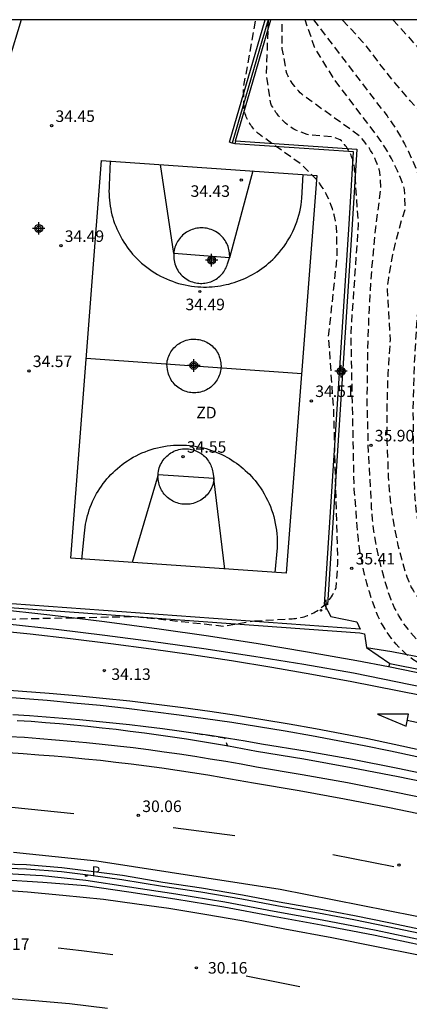
# Model space of a CAD drawing. Units: metres. Extents: x 584844 to 585195, y 4795039 to 4795291.
# Drawn here: x 584993 to 585018, y 4795226 to 4795290 of the extents above; entities that cross this region are included whole.
import ezdxf

# ---------------------------------------------------------------- set-up
doc = ezdxf.new("R2010")
doc.units = ezdxf.units.M
doc.header["$MEASUREMENT"] = 0
doc.linetypes.add('TRAZOS_NORMALES', pattern=[0.75, 0.5, -0.25])
for name, color, linetype in [('010106', 9, 'Continuous'), ('020107', 3, 'Continuous'), ('020194', 31, 'TRAZOS_NORMALES'), ('020195', 30, 'TRAZOS_NORMALES'), ('020204', 9, 'Continuous'), ('020308', 9, 'Continuous'), ('060102', 9, 'Continuous'), ('060108', 9, 'Continuous'), ('060113', 4, 'Continuous'), ('060124', 9, 'Continuous'), ('060130', 9, 'Continuous'), ('070105', 6, 'Continuous'), ('070108', 9, 'Continuous'), ('070111', 6, 'Continuous'), ('070112', 6, 'Continuous'), ('110102', 9, 'Continuous'), ('110103', 9, 'Continuous'), ('110301', 9, 'Continuous'), ('210205', 4, 'Continuous'), ('210305', 4, 'Continuous'), ('260101', 9, 'Continuous'), ('270204', 9, 'Continuous'), ('270304', 9, 'Continuous'), ('CD_11', 30, 'Continuous'), ('Centroides', 1, 'Continuous')]:
    doc.layers.add(name, color=color, linetype=linetype)
doc.styles.add('ARIAL', font='arial.ttf', dxfattribs={"height": 1})
doc.styles.add('ROMANS', font='romans__.ttf', dxfattribs={"height": 1})

# ---------------------------------------------------------------- blocks, each defined once
blk = doc.blocks.new('COTAPU')
blk.add_circle((0, 0), 0.075)
blk = doc.blocks.new('REIND')
blk.add_circle((0, 0), 0.055)
blk = doc.blocks.new('PLUVI3')
blk.add_circle((0, 0), 0.055)
blk = doc.blocks.new('Centroide')
for points in [[(0.402, 0), (-0.402, 0)], [(0, -0.402), (0, 0.402)]]:
    blk.add_lwpolyline(points)
for radius in [0.256, 0.159]:
    blk.add_circle((0, 0), radius)
blk = doc.blocks.new('CD_11')
for points in [[(0.402, 0), (-0.402, 0)], [(0, -0.402), (0, 0.402)]]:
    blk.add_lwpolyline(points)
for radius in [0.256, 0.159]:
    blk.add_circle((0, 0), radius)

msp = doc.modelspace()

# ---------------------------------------------------------------- linework, layer by layer
at = {"layer": '010106'}
msp.add_lwpolyline([(584844.102, 4795040.148), (585194.092, 4795040.14), (585194.097, 4795290.133), (584844.107, 4795290.141)], close=True, dxfattribs=at)
at = {"layer": '020107', "flags": 128}
msp.add_lwpolyline([(585012.921, 4795252.153), (585013.337, 4795251.391), (585015.019, 4795251.034), (585015.233, 4795250.565), (584989.048, 4795252.474)], dxfattribs=at)
at = {"layer": '020194', "flags": 128}
for points, elevation in [([(585019.577, 4795248.03), (585018.651, 4795248.588), (585018.461, 4795248.738), (585018.271, 4795248.898), (585018.091, 4795249.058), (585017.911, 4795249.228), (585017.741, 4795249.398), (585017.581, 4795249.578), (585017.421, 4795249.768), (585017.261, 4795249.958), (585017.121, 4795250.158), (585016.981, 4795250.358), (585016.851, 4795250.558), (585016.721, 4795250.768), (585016.601, 4795250.988), (585016.491, 4795251.198), (585016.391, 4795251.428), (585016.291, 4795251.648), (585016.211, 4795251.878), (585016.011, 4795252.428), (585015.831, 4795252.978), (585015.671, 4795253.538), (585015.521, 4795254.098), (585015.401, 4795254.668), (585015.291, 4795255.238), (585015.191, 4795255.818), (585015.121, 4795256.388), (585014.852, 4795259.628), (585014.642, 4795269.777), (585015.132, 4795276.857), (585014.872, 4795280.457), (585014.862, 4795280.557), (585014.852, 4795280.657), (585014.832, 4795280.757), (585014.802, 4795280.857), (585014.782, 4795280.957), (585014.752, 4795281.057), (585014.722, 4795281.157), (585014.682, 4795281.247), (585014.642, 4795281.347), (585014.602, 4795281.437), (585014.562, 4795281.527), (585014.512, 4795281.617), (585014.462, 4795281.707), (585014.402, 4795281.797), (585014.352, 4795281.877), (585014.292, 4795281.957), (585014.222, 4795282.037), (585014.162, 4795282.117), (585014.092, 4795282.197), (585014.022, 4795282.267), (585013.942, 4795282.337), (585013.412, 4795282.537), (585011.802, 4795282.677), (585011.062, 4795282.967), (585010.942, 4795283.027), (585010.832, 4795283.097), (585010.722, 4795283.177), (585010.612, 4795283.257), (585010.502, 4795283.337), (585010.402, 4795283.427), (585010.302, 4795283.517), (585010.202, 4795283.607), (585010.112, 4795283.707), (585010.022, 4795283.807), (585009.932, 4795283.907), (585009.852, 4795284.017), (585009.772, 4795284.117), (585009.702, 4795284.237), (585009.622, 4795284.347), (585009.562, 4795284.457), (585009.492, 4795284.577), (585009.432, 4795284.697), (585009.162, 4795286.577), (585009.287, 4795290.137)], 35.64), ([(585062.463, 4795238.232), (585059.87, 4795240.247), (585051.95, 4795246.947), (585051.53, 4795247.287), (585051.09, 4795247.607), (585050.65, 4795247.907), (585050.2, 4795248.207), (585049.73, 4795248.477), (585049.26, 4795248.747), (585048.78, 4795248.987), (585048.29, 4795249.217), (585047.8, 4795249.437), (585046.99, 4795249.337), (585044.89, 4795248.287), (585040.921, 4795245.658), (585037.531, 4795245.858), (585032.161, 4795245.208), (585029.981, 4795245.658), (585025.221, 4795247.928), (585020.481, 4795249.008), (585019.271, 4795249.538), (585019.071, 4795249.728), (585018.871, 4795249.928), (585018.691, 4795250.128), (585018.511, 4795250.338), (585018.341, 4795250.548), (585018.171, 4795250.768), (585018.011, 4795250.998), (585017.871, 4795251.228), (585017.721, 4795251.468), (585017.591, 4795251.708), (585017.471, 4795251.948), (585017.351, 4795252.198), (585017.251, 4795252.458), (585017.151, 4795252.708), (585017.061, 4795252.978), (585016.981, 4795253.238), (585016.761, 4795253.968), (585016.571, 4795254.698), (585016.401, 4795255.438), (585016.251, 4795256.178), (585016.131, 4795256.928), (585016.041, 4795257.688), (585015.981, 4795258.438), (585015.782, 4795261.888), (585015.692, 4795265.328), (585015.732, 4795268.777), (585015.832, 4795271.407), (585016.002, 4795274.027), (585016.252, 4795276.637), (585016.582, 4795279.237), (585016.522, 4795280.247), (585016.472, 4795280.427), (585016.402, 4795280.607), (585016.342, 4795280.787), (585016.262, 4795280.967), (585016.182, 4795281.147), (585016.102, 4795281.317), (585016.012, 4795281.487), (585015.912, 4795281.647), (585015.812, 4795281.817), (585015.702, 4795281.967), (585015.592, 4795282.127), (585015.472, 4795282.277), (585015.352, 4795282.427), (585015.232, 4795282.567), (585011.542, 4795285.217), (585011.442, 4795285.307), (585011.352, 4795285.397), (585011.252, 4795285.497), (585011.162, 4795285.597), (585011.072, 4795285.697), (585010.992, 4795285.797), (585010.912, 4795285.907), (585010.832, 4795286.017), (585010.762, 4795286.127), (585010.692, 4795286.237), (585010.622, 4795286.357), (585010.562, 4795286.477), (585010.502, 4795286.597), (585010.452, 4795286.717), (585010.182, 4795288.257), (585010.182, 4795290.137)], 36.64), ([(585070.704, 4795236.35), (585070.259, 4795236.607), (585069.4, 4795237.137), (585068.57, 4795237.697), (585067.75, 4795238.277), (585066.95, 4795238.897), (585063.8, 4795241.537), (585058.23, 4795246.637), (585054.84, 4795249.207), (585053.93, 4795249.837), (585053, 4795250.437), (585052.05, 4795251.007), (585051.08, 4795251.557), (585050.1, 4795252.067), (585049.1, 4795252.547), (585048.09, 4795252.997), (585047.061, 4795253.417), (585046.991, 4795253.457), (585046.911, 4795253.487), (585046.841, 4795253.527), (585046.761, 4795253.557), (585046.681, 4795253.587), (585046.601, 4795253.617), (585046.521, 4795253.637), (585046.441, 4795253.657), (585046.361, 4795253.677), (585046.271, 4795253.697), (585046.191, 4795253.707), (585046.111, 4795253.717), (585046.021, 4795253.727), (585045.941, 4795253.727), (585045.851, 4795253.727), (585045.771, 4795253.727), (585045.691, 4795253.727), (585045.601, 4795253.717), (585045.521, 4795253.707), (585045.441, 4795253.687), (585045.351, 4795253.677), (585045.271, 4795253.657), (585045.191, 4795253.637), (585045.111, 4795253.607), (585045.031, 4795253.587), (585044.951, 4795253.557), (585044.881, 4795253.517), (585044.801, 4795253.487), (585044.721, 4795253.447), (585044.651, 4795253.407), (585044.581, 4795253.367), (585044.511, 4795253.317), (585044.441, 4795253.267), (585044.231, 4795252.497), (585044.641, 4795250.397), (585044.291, 4795249.797), (585040.371, 4795249.278), (585035.261, 4795247.548), (585033.411, 4795247.188), (585031.331, 4795247.498), (585027.481, 4795249.298), (585021.771, 4795250.798), (585020.071, 4795251.578), (585019.941, 4795251.678), (585019.801, 4795251.778), (585019.681, 4795251.888), (585019.551, 4795251.998), (585019.431, 4795252.118), (585019.321, 4795252.238), (585019.211, 4795252.358), (585019.101, 4795252.488), (585018.991, 4795252.618), (585018.901, 4795252.758), (585018.801, 4795252.888), (585018.711, 4795253.028), (585018.631, 4795253.178), (585018.551, 4795253.318), (585018.481, 4795253.468), (585018.411, 4795253.628), (585018.341, 4795253.778), (585018.281, 4795253.938), (585018.231, 4795254.088), (585018.181, 4795254.248), (585017.931, 4795255.118), (585017.711, 4795255.998), (585017.521, 4795256.878), (585017.361, 4795257.768), (585017.241, 4795258.658), (585017.141, 4795259.558), (585017.082, 4795260.458), (585016.992, 4795262.688), (585016.982, 4795264.908), (585017.052, 4795267.138), (585017.202, 4795269.357), (585017.002, 4795272.617), (585017.092, 4795273.377), (585017.222, 4795274.127), (585017.362, 4795274.887), (585017.532, 4795275.627), (585017.722, 4795276.367), (585017.932, 4795277.107), (585018.172, 4795277.827), (585018.122, 4795279.107), (585017.982, 4795279.527), (585017.822, 4795279.927), (585017.652, 4795280.327), (585017.462, 4795280.727), (585017.272, 4795281.117), (585017.062, 4795281.497), (585016.832, 4795281.867), (585016.602, 4795282.237), (585013.552, 4795286.267), (585012.272, 4795288.367), (585011.669, 4795290.137)], 37.64), ([(585012.207, 4795290.137), (585016.982, 4795283.887), (585017.282, 4795283.447), (585017.572, 4795283.007), (585017.852, 4795282.547), (585018.102, 4795282.087), (585018.352, 4795281.617), (585018.572, 4795281.127), (585018.782, 4795280.647), (585018.972, 4795280.147), (585019.142, 4795279.647), (585019.232, 4795279.337), (585019.312, 4795279.037), (585019.372, 4795278.727), (585019.432, 4795278.417), (585019.472, 4795278.107), (585019.502, 4795277.787), (585019.532, 4795277.477), (585019.542, 4795277.167), (585019.542, 4795276.847), (585019.542, 4795276.537), (585019.172, 4795273.627), (585018.912, 4795270.717), (585018.742, 4795267.797), (585018.662, 4795264.868), (585018.671, 4795261.938), (585018.781, 4795259.018), (585018.821, 4795258.598), (585018.871, 4795258.178), (585018.931, 4795257.758), (585019.011, 4795257.348), (585019.111, 4795256.938), (585019.221, 4795256.528), (585019.341, 4795256.128), (585019.481, 4795255.728), (585019.631, 4795255.328), (585019.691, 4795255.198), (585019.761, 4795255.058), (585019.831, 4795254.928), (585019.901, 4795254.808), (585019.981, 4795254.678), (585020.061, 4795254.558), (585020.151, 4795254.438), (585020.241, 4795254.318), (585020.331, 4795254.208), (585020.431, 4795254.098), (585020.531, 4795253.988), (585020.641, 4795253.888), (585020.751, 4795253.788), (585020.861, 4795253.688), (585020.971, 4795253.598), (585021.091, 4795253.508), (585021.211, 4795253.428), (585021.341, 4795253.348), (585021.471, 4795253.268), (585021.601, 4795253.198), (585023.411, 4795252.428), (585028.221, 4795250.868), (585031.611, 4795249.148), (585031.741, 4795249.098), (585031.871, 4795249.058), (585032.001, 4795249.028), (585032.131, 4795248.988), (585032.261, 4795248.968), (585032.391, 4795248.948), (585032.531, 4795248.928), (585032.661, 4795248.908), (585032.791, 4795248.908), (585032.931, 4795248.898), (585033.061, 4795248.898), (585033.201, 4795248.908), (585033.331, 4795248.908), (585033.461, 4795248.928), (585033.601, 4795248.938), (585034.391, 4795249.108), (585035.181, 4795249.298), (585035.971, 4795249.518), (585036.741, 4795249.758), (585037.511, 4795250.038), (585038.271, 4795250.328), (585039.011, 4795250.648), (585039.751, 4795250.997), (585040.471, 4795251.367), (585041.141, 4795251.987), (585042.821, 4795254.407), (585042.961, 4795254.557), (585043.111, 4795254.697), (585043.261, 4795254.847), (585043.421, 4795254.977), (585043.571, 4795255.107), (585043.741, 4795255.237), (585043.911, 4795255.357), (585044.081, 4795255.477), (585044.251, 4795255.577), (585044.431, 4795255.687), (585044.621, 4795255.777), (585044.801, 4795255.877), (585045.081, 4795255.997), (585045.361, 4795256.117), (585045.651, 4795256.217), (585045.931, 4795256.317), (585046.231, 4795256.397), (585046.521, 4795256.467), (585046.821, 4795256.537), (585047.121, 4795256.587), (585047.421, 4795256.637), (585047.721, 4795256.667), (585048.021, 4795256.687), (585048.321, 4795256.697), (585048.631, 4795256.697), (585048.931, 4795256.687), (585049.231, 4795256.667), (585049.54, 4795256.637), (585049.84, 4795256.597), (585050.14, 4795256.547), (585050.43, 4795256.487), (585050.73, 4795256.407), (585051.02, 4795256.327), (585051.41, 4795256.187), (585051.79, 4795256.037), (585052.17, 4795255.877), (585052.54, 4795255.697), (585052.91, 4795255.517), (585053.27, 4795255.317), (585053.62, 4795255.097), (585053.97, 4795254.877), (585058.41, 4795251.437), (585063.34, 4795248.087), (585067.04, 4795244.847), (585074.149, 4795239.237), (585081.059, 4795234.737), (585083.286, 4795233.475)], 38.64), ([(585017.364, 4795290.137), (585019.612, 4795287.617), (585021.132, 4795286.167), (585021.632, 4795285.347), (585022.332, 4795282.277), (585022.932, 4795279.187), (585023.432, 4795276.087), (585023.842, 4795272.967), (585023.852, 4795270.787), (585023.131, 4795265.097), (585023.331, 4795261.338), (585023.401, 4795260.958), (585023.481, 4795260.588), (585023.571, 4795260.218), (585023.671, 4795259.848), (585023.781, 4795259.478), (585023.911, 4795259.118), (585024.041, 4795258.768), (585024.191, 4795258.408), (585024.351, 4795258.068), (585024.521, 4795257.718), (585024.711, 4795257.388), (585024.781, 4795257.268), (585024.851, 4795257.148), (585024.931, 4795257.038), (585025.011, 4795256.928), (585025.101, 4795256.818), (585025.191, 4795256.708), (585025.281, 4795256.608), (585025.371, 4795256.508), (585025.471, 4795256.408), (585025.581, 4795256.318), (585025.681, 4795256.228), (585025.791, 4795256.138), (585025.901, 4795256.058), (585026.021, 4795255.978), (585026.131, 4795255.908), (585026.251, 4795255.838), (585026.371, 4795255.768), (585026.501, 4795255.708), (585026.621, 4795255.648), (585026.751, 4795255.598), (585026.881, 4795255.548), (585033.291, 4795252.978), (585033.531, 4795252.948), (585033.781, 4795252.918), (585034.021, 4795252.908), (585034.261, 4795252.898), (585034.511, 4795252.908), (585034.751, 4795252.918), (585034.991, 4795252.938), (585035.231, 4795252.958), (585035.471, 4795252.998), (585035.711, 4795253.048), (585035.951, 4795253.097), (585036.191, 4795253.157), (585036.421, 4795253.227), (585036.651, 4795253.297), (585036.881, 4795253.387), (585038.291, 4795254.137), (585041.561, 4795257.147), (585048.701, 4795262.427), (585051.401, 4795264.937), (585051.431, 4795264.967), (585051.461, 4795264.987), (585051.491, 4795265.017), (585051.521, 4795265.037), (585051.551, 4795265.057), (585051.591, 4795265.077), (585051.621, 4795265.097), (585051.661, 4795265.117), (585051.691, 4795265.137), (585051.731, 4795265.147), (585051.761, 4795265.167), (585051.801, 4795265.177), (585051.841, 4795265.187), (585051.871, 4795265.197), (585051.911, 4795265.207), (585051.951, 4795265.217), (585051.991, 4795265.227), (585052.031, 4795265.227), (585052.071, 4795265.237), (585052.111, 4795265.237), (585052.141, 4795265.237), (585052.181, 4795265.237), (585052.221, 4795265.237), (585052.261, 4795265.237), (585052.301, 4795265.227), (585052.341, 4795265.227), (585052.381, 4795265.217), (585052.421, 4795265.207), (585052.451, 4795265.197), (585052.491, 4795265.187), (585053.331, 4795264.877), (585054.161, 4795264.537), (585054.981, 4795264.167), (585055.78, 4795263.767), (585056.57, 4795263.337), (585057.34, 4795262.887), (585058.1, 4795262.407), (585058.84, 4795261.907), (585059.56, 4795261.377), (585060.27, 4795260.827), (585063.17, 4795257.807), (585068.72, 4795251.037), (585071.33, 4795248.537), (585072.79, 4795247.567), (585080.999, 4795242.987), (585089.439, 4795236.977), (585091.779, 4795235.487), (585092.469, 4795235.107), (585093.179, 4795234.747), (585093.889, 4795234.417), (585094.619, 4795234.097), (585095.349, 4795233.807), (585096.099, 4795233.537), (585107.538, 4795229.757), (585111.908, 4795228.937), (585119.458, 4795227.206), (585120.908, 4795226.416), (585123.238, 4795224.347)], 40.64), ([(585004.536, 4795243.804), (585006.437, 4795243.499), (585006.628, 4795242.964)], 30.64)]:
    msp.add_lwpolyline(points, dxfattribs=dict(at, elevation=elevation))
at = {"layer": '020195', "flags": 128}
for points, elevation in [([(585008.373, 4795251.097), (585010.711, 4795251.238), (585010.831, 4795251.238), (585010.941, 4795251.248), (585011.051, 4795251.258), (585011.161, 4795251.268), (585011.271, 4795251.288), (585011.381, 4795251.308), (585011.491, 4795251.338), (585011.601, 4795251.368), (585011.711, 4795251.398), (585011.811, 4795251.438), (585011.921, 4795251.478), (585012.021, 4795251.518), (585012.121, 4795251.568), (585012.221, 4795251.618), (585012.321, 4795251.678), (585012.411, 4795251.728), (585012.511, 4795251.798), (585012.601, 4795251.858), (585012.691, 4795251.928), (585012.771, 4795251.998), (585012.861, 4795252.068), (585012.941, 4795252.148), (585013.021, 4795252.228), (585013.091, 4795252.308), (585013.171, 4795252.388), (585013.241, 4795252.478), (585013.311, 4795252.568), (585013.371, 4795252.658), (585013.431, 4795252.758), (585013.491, 4795252.848), (585013.541, 4795252.948), (585013.591, 4795253.048), (585013.641, 4795253.148), (585013.681, 4795253.258), (585013.791, 4795254.828), (585013.522, 4795264.828), (585013.192, 4795269.578), (585013.752, 4795274.797), (585013.702, 4795276.657), (585013.672, 4795276.857), (585013.642, 4795277.067), (585013.592, 4795277.267), (585013.552, 4795277.467), (585013.492, 4795277.667), (585013.432, 4795277.867), (585013.362, 4795278.067), (585013.292, 4795278.257), (585013.212, 4795278.447), (585013.122, 4795278.637), (585013.032, 4795278.827), (585012.932, 4795279.007), (585012.832, 4795279.187), (585012.712, 4795279.357), (585012.602, 4795279.527), (585012.472, 4795279.697), (585011.362, 4795280.787), (585008.682, 4795282.697), (585008.612, 4795282.757), (585008.542, 4795282.827), (585008.472, 4795282.887), (585008.402, 4795282.957), (585008.342, 4795283.027), (585008.282, 4795283.107), (585008.222, 4795283.177), (585008.162, 4795283.257), (585008.112, 4795283.337), (585008.052, 4795283.417), (585008.012, 4795283.497), (585007.962, 4795283.577), (585007.922, 4795283.667), (585007.882, 4795283.747), (585007.842, 4795283.837), (585007.812, 4795283.927), (585007.782, 4795284.017), (585007.752, 4795284.107), (585007.722, 4795284.197), (585007.702, 4795284.297), (585007.672, 4795285.717), (585008.471, 4795290.137)], 34.64), ([(585059.512, 4795255.911), (585057.68, 4795257.427), (585057.22, 4795257.797), (585056.75, 4795258.157), (585056.27, 4795258.507), (585055.78, 4795258.827), (585055.28, 4795259.137), (585054.76, 4795259.427), (585054.24, 4795259.707), (585053.71, 4795259.967), (585053.17, 4795260.207), (585052.62, 4795260.427), (585052.071, 4795260.627), (585051.931, 4795260.677), (585051.781, 4795260.707), (585051.641, 4795260.747), (585051.491, 4795260.767), (585051.351, 4795260.797), (585051.201, 4795260.807), (585051.051, 4795260.817), (585050.901, 4795260.827), (585050.761, 4795260.827), (585050.611, 4795260.827), (585050.461, 4795260.817), (585050.311, 4795260.807), (585050.171, 4795260.787), (585050.021, 4795260.767), (585049.871, 4795260.737), (585049.731, 4795260.697), (585049.591, 4795260.657), (585049.451, 4795260.617), (585049.311, 4795260.567), (585049.171, 4795260.517), (585045.521, 4795258.277), (585042.811, 4795256.847), (585041.641, 4795255.887), (585039.971, 4795253.297), (585039.011, 4795252.247), (585038.821, 4795252.097), (585038.621, 4795251.957), (585038.411, 4795251.827), (585038.201, 4795251.707), (585037.991, 4795251.587), (585037.771, 4795251.478), (585037.551, 4795251.378), (585037.331, 4795251.278), (585037.101, 4795251.188), (585036.871, 4795251.108), (585036.641, 4795251.038), (585036.401, 4795250.978), (585036.171, 4795250.928), (585035.931, 4795250.878), (585035.701, 4795250.828), (585035.481, 4795250.778), (585035.251, 4795250.738), (585035.021, 4795250.708), (585034.791, 4795250.688), (585034.561, 4795250.678), (585034.331, 4795250.668), (585034.101, 4795250.668), (585033.871, 4795250.678), (585033.641, 4795250.698), (585033.411, 4795250.728), (585033.181, 4795250.758), (585032.951, 4795250.798), (585032.731, 4795250.848), (585032.501, 4795250.908), (585032.281, 4795250.978), (585028.991, 4795252.528), (585024.381, 4795254.398), (585024.201, 4795254.518), (585024.021, 4795254.638), (585023.841, 4795254.768), (585023.681, 4795254.898), (585023.511, 4795255.038), (585023.351, 4795255.188), (585023.201, 4795255.338), (585023.051, 4795255.488), (585022.901, 4795255.648), (585022.771, 4795255.818), (585022.631, 4795255.988), (585022.511, 4795256.158), (585022.391, 4795256.338), (585022.271, 4795256.518), (585022.161, 4795256.708), (585022.061, 4795256.898), (585021.971, 4795257.088), (585021.881, 4795257.288), (585021.801, 4795257.488), (585021.721, 4795257.688), (585021.651, 4795257.898), (585021.591, 4795258.098), (585021.541, 4795258.308), (585021.491, 4795258.518), (585021.451, 4795258.728), (585021.421, 4795258.948), (585021.401, 4795259.158), (585021.381, 4795259.378), (585021.052, 4795266.867), (585021.532, 4795271.717), (585021.552, 4795273.837), (585020.212, 4795282.407), (585019.522, 4795283.747), (585018.482, 4795284.877), (585017.482, 4795286.047), (585016.522, 4795287.257), (585015.592, 4795288.487), (585014.078, 4795290.137)], 39.64), ([(584949.677, 4795267.231), (584950.104, 4795260.368), (584951.079, 4795256.618), (584961.738, 4795254.253), (584972.316, 4795253.475), (584981.939, 4795252.507), (584991.644, 4795251.2), (585000.599, 4795251.386), (585006.443, 4795250.755), (585008.373, 4795251.097)], 34.64)]:
    msp.add_lwpolyline(points, dxfattribs=dict(at, elevation=elevation))
at = {"layer": '060102', "flags": 128}
msp.add_lwpolyline([(585047.767, 4795233.808), (585017.353, 4795239.986), (585014.412, 4795240.569), (585011.463, 4795241.106), (585008.506, 4795241.599), (585007.511, 4795241.782), (585006.514, 4795241.957), (585005.515, 4795242.124), (585004.516, 4795242.283), (585003.515, 4795242.434), (585002.513, 4795242.577), (585001.509, 4795242.713), (585000.505, 4795242.841), (584999.5, 4795242.96), (584998.494, 4795243.072), (584997.487, 4795243.176), (584996.479, 4795243.272), (584995.471, 4795243.36), (584994.462, 4795243.44), (584993.452, 4795243.512), (584992.442, 4795243.576)], dxfattribs=at)
at = {"layer": '060108', "flags": 128}
msp.add_lwpolyline([(585017.076, 4795248.102), (585015.012, 4795248.506), (585011.816, 4795249.071), (585008.614, 4795249.602), (585005.406, 4795250.1), (585002.194, 4795250.564), (584998.656, 4795251.036), (584995.114, 4795251.468), (584991.567, 4795251.859), (584989.856, 4795252.039), (584986.426, 4795252.31), (584973.005, 4795253.141), (584947.158, 4795254.633), (584943.905, 4795254.757), (584939.659, 4795254.714)], dxfattribs=at)
at = {"layer": '060113', "flags": 128}
for points in [[(585043.651, 4795241.788), (585014.812, 4795247.693), (585011.576, 4795248.254), (585008.335, 4795248.781), (585005.088, 4795249.275), (585001.836, 4795249.735), (584998.675, 4795250.15), (584995.51, 4795250.533), (584992.341, 4795250.884), (584989.169, 4795251.203), (584985.994, 4795251.491), (584945.396, 4795253.84), (584944.813, 4795253.858), (584944.229, 4795253.87), (584943.645, 4795253.878), (584943.06, 4795253.881), (584942.476, 4795253.879)], [(585019.664, 4795230.954), (585017.09, 4795231.483), (585014.864, 4795231.939), (585012.578, 4795232.375), (585009.99, 4795232.839), (585007.612, 4795233.281), (585004.938, 4795233.741), (585002.442, 4795234.109), (584999.824, 4795234.553), (584997.79, 4795234.829), (584995.891, 4795235.061), (584993.595, 4795235.245), (584991.225, 4795235.319)]]:
    msp.add_lwpolyline(points, dxfattribs=at)
at = {"layer": '060124', "flags": 128}
for points in [[(585039.941, 4795243.409), (585017.076, 4795248.102)], [(585047.991, 4795234.744), (585017.697, 4795240.969), (585014.643, 4795241.56), (585011.581, 4795242.108), (585008.511, 4795242.611), (585007.606, 4795242.785), (585006.7, 4795242.952), (585005.792, 4795243.111), (585004.883, 4795243.264), (585003.973, 4795243.41), (585003.062, 4795243.549), (585002.15, 4795243.68), (585001.237, 4795243.805), (585000.322, 4795243.923), (584999.407, 4795244.034), (584998.492, 4795244.137), (584997.575, 4795244.234), (584996.658, 4795244.324), (584995.74, 4795244.407), (584994.821, 4795244.482), (584993.902, 4795244.551), (584992.983, 4795244.612)]]:
    msp.add_lwpolyline(points, dxfattribs=at)
at = {"layer": '060130', "flags": 128}
msp.add_lwpolyline([(585044.362, 4795235.915), (585044.5, 4795236.687), (585022.309, 4795241.473), (585020.612, 4795241.873), (585018.912, 4795242.257), (585017.208, 4795242.625), (585015.501, 4795242.977), (585013.791, 4795243.313), (585012.077, 4795243.632), (585010.361, 4795243.935), (585008.641, 4795244.222), (585006.919, 4795244.492), (585005.213, 4795244.744), (585003.503, 4795244.98), (585001.792, 4795245.199), (585000.079, 4795245.403), (584998.364, 4795245.59), (584996.647, 4795245.761), (584994.929, 4795245.917), (584993.209, 4795246.056), (584991.488, 4795246.179), (584979.67, 4795246.669), (584978.598, 4795246.627), (584975.611, 4795246.51)], dxfattribs=at)
at = {"layer": '070105', "flags": 128}
for points in [[(584993.248, 4795290.137), (584992.439, 4795287.487), (584992.086, 4795285.668), (584991.453, 4795283.544)], [(585007.097, 4795282.083), (585006.929, 4795282.132), (585006.761, 4795282.181), (585009.082, 4795290.137)], [(585007.154, 4795282.278), (585008.272, 4795286.11), (585009.447, 4795290.137)], [(585007.154, 4795282.278), (585007.097, 4795282.083)], [(585012.921, 4795252.153), (585014.515, 4795276.853), (585014.805, 4795281.557), (585007.097, 4795282.083)], [(585007.154, 4795282.278), (585015.017, 4795281.741), (585014.715, 4795276.84), (585013.121, 4795252.14), (585012.921, 4795252.153)], [(584952.389, 4795255.145), (584939.215, 4795256.105), (584939.489, 4795259.241), (584939.696, 4795259.22), (584939.746, 4795259.663), (584939.291, 4795259.709), (584939.241, 4795259.266), (584938.944, 4795255.875), (584973.071, 4795253.387), (584991.581, 4795252.038), (585015.214, 4795250.316), (585015.519, 4795250.254), (585015.648, 4795249.375), (585017.158, 4795248.328), (585017.076, 4795248.102)], [(584991.216, 4795235.069), (584993.581, 4795234.995), (584995.866, 4795234.812), (584997.758, 4795234.581), (584999.786, 4795234.306), (585002.403, 4795233.862), (585004.899, 4795233.494), (585007.568, 4795233.035), (585009.945, 4795232.593), (585012.533, 4795232.129), (585014.815, 4795231.694), (585017.04, 4795231.238), (585019.616, 4795230.709)], [(584992.336, 4795234.699), (584994.195, 4795234.577), (584994.633, 4795234.555), (584997.448, 4795234.251), (585000.277, 4795233.831), (585003.269, 4795233.377), (585006.45, 4795232.858), (585009.665, 4795232.243), (585012.766, 4795231.677), (585016.277, 4795231.012), (585019.317, 4795230.362)], [(584991.945, 4795234.303), (584994.643, 4795234.119), (584997.412, 4795233.919), (585000.228, 4795233.501), (585003.218, 4795233.047), (585006.392, 4795232.529), (585009.604, 4795231.915), (585012.706, 4795231.349), (585016.212, 4795230.685), (585019.252, 4795230.035)]]:
    msp.add_lwpolyline(points, dxfattribs=at)
at = {"layer": '070108', "flags": 128}
msp.add_lwpolyline([(585009.265, 4795290.137), (585008.857, 4795288.739), (585006.929, 4795282.132)], dxfattribs=at)
at = {"layer": '070111', "flags": 128}
for points in [[(585015.648, 4795249.375), (585017.158, 4795248.328)], [(585017.158, 4795248.328), (585042.155, 4795243.373), (585055.563, 4795238.914), (585060.007, 4795237.481), (585072.018, 4795234.193), (585083.489, 4795230.782)], [(585044.362, 4795235.915), (585017.684, 4795241.51), (585014.745, 4795242.085), (585011.798, 4795242.615), (585008.842, 4795243.099), (585007.775, 4795243.282), (585006.705, 4795243.457), (585005.635, 4795243.623), (585004.563, 4795243.782), (585003.491, 4795243.932), (585002.417, 4795244.075), (585001.342, 4795244.209), (585000.266, 4795244.335), (584999.189, 4795244.453), (584998.112, 4795244.563), (584997.033, 4795244.665), (584995.954, 4795244.759), (584994.874, 4795244.845), (584993.794, 4795244.923), (584992.712, 4795244.992)]]:
    msp.add_lwpolyline(points, dxfattribs=at)
at = {"layer": '070112', "flags": 128}
msp.add_lwpolyline([(585015.648, 4795249.375), (585017.281, 4795249.097), (585042.298, 4795244.236), (585052.401, 4795240.984), (585052.687, 4795240.987), (585060.099, 4795238.484), (585072.29, 4795235.033), (585080.87, 4795233.08), (585082.137, 4795232.62), (585083.489, 4795230.782)], dxfattribs=at)
at = {"layer": '110102', "flags": 128}
for points in [[(584999.025, 4795280.962), (584998.951, 4795279.387)], [(585003.144, 4795274.958), (585002.29, 4795280.735)], [(585008.272, 4795280.319), (585006.767, 4795274.675)], [(585011.46, 4795278.56), (585011.534, 4795280.093)], [(584998.951, 4795279.387), (584998.943, 4795279.194), (584998.94, 4795279), (584998.944, 4795278.807), (584998.954, 4795278.613), (584998.969, 4795278.42), (584998.991, 4795278.228), (584999.018, 4795278.036), (584999.052, 4795277.845), (584999.091, 4795277.655), (584999.137, 4795277.467), (584999.188, 4795277.28), (584999.245, 4795277.095), (584999.307, 4795276.912), (584999.376, 4795276.73), (584999.449, 4795276.551), (584999.529, 4795276.375), (584999.614, 4795276.201), (584999.704, 4795276.029), (584999.799, 4795275.861), (584999.9, 4795275.695), (585000.006, 4795275.533), (585000.116, 4795275.374), (585000.232, 4795275.218), (585000.352, 4795275.066), (585000.477, 4795274.918), (585000.607, 4795274.774), (585000.753, 4795274.621), (585000.905, 4795274.473), (585001.062, 4795274.331), (585001.224, 4795274.193), (585001.39, 4795274.061), (585001.56, 4795273.935), (585001.735, 4795273.815), (585001.914, 4795273.701), (585002.096, 4795273.593), (585002.282, 4795273.491), (585002.472, 4795273.396), (585002.664, 4795273.307), (585002.86, 4795273.225), (585003.058, 4795273.149), (585003.259, 4795273.08), (585003.461, 4795273.018), (585003.666, 4795272.963), (585003.873, 4795272.915), (585004.081, 4795272.874), (585004.29, 4795272.84), (585004.5, 4795272.813), (585004.712, 4795272.793), (585004.895, 4795272.783), (585005.078, 4795272.779), (585005.262, 4795272.78), (585005.445, 4795272.786), (585005.628, 4795272.797), (585005.811, 4795272.813), (585005.993, 4795272.835), (585006.174, 4795272.862), (585006.355, 4795272.895), (585006.535, 4795272.932), (585006.713, 4795272.975), (585006.89, 4795273.023), (585007.066, 4795273.076), (585007.24, 4795273.134), (585007.412, 4795273.197), (585007.582, 4795273.265), (585007.751, 4795273.338), (585007.917, 4795273.416), (585008.081, 4795273.499), (585008.242, 4795273.586), (585008.401, 4795273.678), (585008.557, 4795273.774), (585008.71, 4795273.875), (585008.86, 4795273.981), (585009.007, 4795274.09), (585009.151, 4795274.204), (585009.292, 4795274.322), (585009.429, 4795274.444), (585009.562, 4795274.57), (585009.692, 4795274.7), (585009.848, 4795274.866), (585009.998, 4795275.038), (585010.141, 4795275.215), (585010.278, 4795275.397), (585010.408, 4795275.584), (585010.532, 4795275.775), (585010.649, 4795275.971), (585010.758, 4795276.171), (585010.861, 4795276.374), (585010.955, 4795276.582), (585011.043, 4795276.792), (585011.123, 4795277.006), (585011.195, 4795277.222), (585011.259, 4795277.44), (585011.315, 4795277.661), (585011.364, 4795277.884), (585011.404, 4795278.108), (585011.436, 4795278.334), (585011.46, 4795278.56)], [(585006.767, 4795274.675), (585006.771, 4795274.782), (585006.769, 4795274.889), (585006.761, 4795274.995), (585006.746, 4795275.101), (585006.725, 4795275.206), (585006.698, 4795275.31), (585006.665, 4795275.411), (585006.627, 4795275.511), (585006.582, 4795275.608), (585006.531, 4795275.703), (585006.476, 4795275.794), (585006.414, 4795275.882), (585006.348, 4795275.966), (585006.277, 4795276.046), (585006.202, 4795276.121), (585006.122, 4795276.192), (585006.038, 4795276.259), (585005.95, 4795276.32), (585005.859, 4795276.376), (585005.765, 4795276.426), (585005.668, 4795276.471), (585005.568, 4795276.51), (585005.466, 4795276.543), (585005.363, 4795276.571), (585005.258, 4795276.592), (585005.152, 4795276.606), (585005.049, 4795276.615), (585004.945, 4795276.619), (585004.842, 4795276.616), (585004.738, 4795276.607), (585004.636, 4795276.592), (585004.534, 4795276.572), (585004.434, 4795276.546), (585004.336, 4795276.514), (585004.239, 4795276.476), (585004.145, 4795276.433), (585004.053, 4795276.384), (585003.965, 4795276.331), (585003.879, 4795276.272), (585003.797, 4795276.209), (585003.719, 4795276.141), (585003.645, 4795276.068), (585003.575, 4795275.992), (585003.51, 4795275.912), (585003.449, 4795275.828), (585003.394, 4795275.74), (585003.343, 4795275.65), (585003.298, 4795275.557), (585003.258, 4795275.461), (585003.224, 4795275.363), (585003.195, 4795275.264), (585003.172, 4795275.163), (585003.155, 4795275.061), (585003.144, 4795274.958), (585003.138, 4795274.844), (585003.138, 4795274.73), (585003.147, 4795274.617), (585003.162, 4795274.504), (585003.185, 4795274.393), (585003.214, 4795274.283), (585003.251, 4795274.175), (585003.294, 4795274.07), (585003.344, 4795273.968), (585003.4, 4795273.869), (585003.462, 4795273.774), (585003.531, 4795273.683), (585003.605, 4795273.596), (585003.684, 4795273.515), (585003.768, 4795273.439), (585003.857, 4795273.368), (585003.951, 4795273.303), (585004.048, 4795273.244), (585004.149, 4795273.191), (585004.253, 4795273.145), (585004.359, 4795273.106), (585004.468, 4795273.073), (585004.579, 4795273.048), (585004.676, 4795273.031), (585004.773, 4795273.02), (585004.87, 4795273.015), (585004.968, 4795273.014), (585005.066, 4795273.019), (585005.163, 4795273.03), (585005.26, 4795273.045), (585005.355, 4795273.066), (585005.449, 4795273.092), (585005.542, 4795273.124), (585005.633, 4795273.16), (585005.722, 4795273.201), (585005.808, 4795273.247), (585005.892, 4795273.298), (585005.972, 4795273.353), (585006.05, 4795273.412), (585006.124, 4795273.476), (585006.195, 4795273.543), (585006.262, 4795273.615), (585006.325, 4795273.689), (585006.384, 4795273.768), (585006.438, 4795273.849), (585006.488, 4795273.933), (585006.533, 4795274.02), (585006.573, 4795274.109), (585006.609, 4795274.2), (585006.639, 4795274.293), (585006.767, 4795274.675)], [(585006.767, 4795274.675), (585003.144, 4795274.958)], [(585002.695, 4795267.778), (585002.707, 4795267.883), (585002.725, 4795267.987), (585002.749, 4795268.09), (585002.779, 4795268.191), (585002.816, 4795268.29), (585002.858, 4795268.387), (585002.906, 4795268.481), (585002.959, 4795268.572), (585003.018, 4795268.659), (585003.082, 4795268.743), (585003.151, 4795268.823), (585003.225, 4795268.899), (585003.303, 4795268.97), (585003.385, 4795269.037), (585003.471, 4795269.098), (585003.56, 4795269.154), (585003.653, 4795269.205), (585003.748, 4795269.25), (585003.846, 4795269.289), (585003.947, 4795269.322), (585004.049, 4795269.349), (585004.152, 4795269.37), (585004.257, 4795269.385), (585004.362, 4795269.393), (585004.468, 4795269.395), (585004.573, 4795269.391), (585004.678, 4795269.381), (585004.783, 4795269.365), (585004.886, 4795269.343), (585004.988, 4795269.315), (585005.088, 4795269.28), (585005.185, 4795269.239), (585005.28, 4795269.193), (585005.372, 4795269.141), (585005.461, 4795269.083), (585005.546, 4795269.02), (585005.627, 4795268.953), (585005.704, 4795268.88), (585005.776, 4795268.803), (585005.843, 4795268.721), (585005.906, 4795268.636), (585005.963, 4795268.547), (585006.014, 4795268.455), (585006.06, 4795268.359), (585006.1, 4795268.261), (585006.134, 4795268.161), (585006.162, 4795268.059), (585006.183, 4795267.956), (585006.199, 4795267.851), (585006.207, 4795267.746), (585006.21, 4795267.64), (585006.206, 4795267.535), (585006.196, 4795267.431), (585006.179, 4795267.327), (585006.157, 4795267.225), (585006.128, 4795267.125), (585006.093, 4795267.026), (585006.052, 4795266.929), (585006.006, 4795266.836), (585005.954, 4795266.745), (585005.897, 4795266.657), (585005.835, 4795266.573), (585005.767, 4795266.493), (585005.695, 4795266.417), (585005.619, 4795266.346), (585005.538, 4795266.279), (585005.454, 4795266.217), (585005.366, 4795266.16), (585005.275, 4795266.109), (585005.181, 4795266.064), (585005.084, 4795266.024), (585004.985, 4795265.99), (585004.884, 4795265.961), (585004.782, 4795265.939), (585004.678, 4795265.924), (585004.574, 4795265.914), (585004.47, 4795265.911), (585004.365, 4795265.914), (585004.261, 4795265.923), (585004.157, 4795265.939), (585004.055, 4795265.96), (585003.954, 4795265.988), (585003.855, 4795266.022), (585003.759, 4795266.061), (585003.664, 4795266.107), (585003.573, 4795266.158), (585003.485, 4795266.214), (585003.4, 4795266.275), (585003.32, 4795266.342), (585003.243, 4795266.413), (585003.171, 4795266.489), (585003.103, 4795266.568), (585003.041, 4795266.652), (585002.983, 4795266.739), (585002.931, 4795266.83), (585002.884, 4795266.924), (585002.844, 4795267.02), (585002.808, 4795267.118), (585002.779, 4795267.219), (585002.756, 4795267.321), (585002.739, 4795267.424), (585002.695, 4795267.778)], [(585011.45, 4795267.145), (584997.459, 4795268.138)], [(584997.346, 4795256.791), (584997.365, 4795256.984), (584997.39, 4795257.176), (584997.421, 4795257.367), (584997.458, 4795257.557), (584997.501, 4795257.746), (584997.55, 4795257.934), (584997.604, 4795258.12), (584997.664, 4795258.304), (584997.73, 4795258.486), (584997.801, 4795258.666), (584997.878, 4795258.844), (584997.961, 4795259.019), (584998.049, 4795259.192), (584998.142, 4795259.362), (584998.24, 4795259.528), (584998.344, 4795259.692), (584998.452, 4795259.853), (584998.566, 4795260.01), (584998.684, 4795260.163), (584998.807, 4795260.313), (584998.935, 4795260.458), (584999.067, 4795260.6), (584999.203, 4795260.738), (584999.344, 4795260.871), (584999.488, 4795261), (584999.637, 4795261.124), (584999.804, 4795261.255), (584999.975, 4795261.38), (585000.151, 4795261.499), (585000.33, 4795261.612), (585000.513, 4795261.719), (585000.7, 4795261.82), (585000.89, 4795261.914), (585001.083, 4795262.002), (585001.279, 4795262.083), (585001.477, 4795262.158), (585001.678, 4795262.225), (585001.882, 4795262.286), (585002.087, 4795262.34), (585002.294, 4795262.387), (585002.502, 4795262.427), (585002.711, 4795262.459), (585002.922, 4795262.485), (585003.133, 4795262.503), (585003.345, 4795262.514), (585003.557, 4795262.518), (585003.769, 4795262.515), (585003.981, 4795262.505), (585004.164, 4795262.489), (585004.346, 4795262.468), (585004.527, 4795262.441), (585004.708, 4795262.409), (585004.888, 4795262.372), (585005.066, 4795262.33), (585005.243, 4795262.282), (585005.419, 4795262.23), (585005.593, 4795262.172), (585005.766, 4795262.11), (585005.936, 4795262.042), (585006.105, 4795261.97), (585006.271, 4795261.892), (585006.435, 4795261.81), (585006.597, 4795261.723), (585006.756, 4795261.632), (585006.912, 4795261.536), (585007.066, 4795261.435), (585007.216, 4795261.331), (585007.364, 4795261.221), (585007.508, 4795261.108), (585007.649, 4795260.99), (585007.786, 4795260.869), (585007.92, 4795260.743), (585008.05, 4795260.614), (585008.176, 4795260.481), (585008.299, 4795260.344), (585008.417, 4795260.204), (585008.532, 4795260.061), (585008.642, 4795259.914), (585008.773, 4795259.727), (585008.897, 4795259.536), (585009.014, 4795259.341), (585009.124, 4795259.141), (585009.226, 4795258.937), (585009.322, 4795258.73), (585009.409, 4795258.52), (585009.49, 4795258.307), (585009.562, 4795258.091), (585009.627, 4795257.872), (585009.683, 4795257.652), (585009.732, 4795257.429), (585009.773, 4795257.205), (585009.806, 4795256.979), (585009.83, 4795256.753), (585009.847, 4795256.525), (585009.855, 4795256.298), (585009.855, 4795256.07), (585009.847, 4795255.842)], [(585005.75, 4795260.352), (585005.739, 4795260.246), (585005.722, 4795260.14), (585005.698, 4795260.036), (585005.669, 4795259.933), (585005.633, 4795259.832), (585005.592, 4795259.733), (585005.545, 4795259.637), (585005.492, 4795259.544), (585005.434, 4795259.454), (585005.371, 4795259.368), (585005.303, 4795259.285), (585005.23, 4795259.207), (585005.153, 4795259.133), (585005.071, 4795259.064), (585004.986, 4795259), (585004.896, 4795258.941), (585004.804, 4795258.887), (585004.708, 4795258.839), (585004.61, 4795258.796), (585004.51, 4795258.76), (585004.407, 4795258.729), (585004.303, 4795258.704), (585004.198, 4795258.686), (585004.092, 4795258.674), (585003.985, 4795258.668), (585003.878, 4795258.668), (585003.774, 4795258.674), (585003.671, 4795258.685), (585003.569, 4795258.703), (585003.468, 4795258.726), (585003.369, 4795258.755), (585003.271, 4795258.789), (585003.176, 4795258.83), (585003.083, 4795258.875), (585002.993, 4795258.926), (585002.905, 4795258.982), (585002.822, 4795259.043), (585002.741, 4795259.109), (585002.665, 4795259.179), (585002.593, 4795259.253), (585002.525, 4795259.331), (585002.462, 4795259.413), (585002.404, 4795259.499), (585002.351, 4795259.588), (585002.302, 4795259.68), (585002.26, 4795259.774), (585002.222, 4795259.871), (585002.191, 4795259.969), (585002.165, 4795260.069), (585002.145, 4795260.171), (585002.13, 4795260.274), (585002.122, 4795260.377), (585002.119, 4795260.48), (585002.123, 4795260.584), (585002.133, 4795260.697), (585002.15, 4795260.81), (585002.174, 4795260.921), (585002.205, 4795261.03), (585002.243, 4795261.138), (585002.288, 4795261.242), (585002.339, 4795261.344), (585002.397, 4795261.442), (585002.461, 4795261.536), (585002.53, 4795261.626), (585002.606, 4795261.711), (585002.686, 4795261.791), (585002.771, 4795261.866), (585002.862, 4795261.936), (585002.956, 4795262), (585003.054, 4795262.057), (585003.156, 4795262.108), (585003.26, 4795262.153), (585003.367, 4795262.191), (585003.477, 4795262.222), (585003.588, 4795262.246), (585003.701, 4795262.262), (585003.814, 4795262.272), (585003.912, 4795262.274), (585004.009, 4795262.272), (585004.107, 4795262.263), (585004.204, 4795262.25), (585004.3, 4795262.231), (585004.394, 4795262.207), (585004.488, 4795262.178), (585004.579, 4795262.144), (585004.669, 4795262.105), (585004.756, 4795262.061), (585004.841, 4795262.012), (585004.923, 4795261.959), (585005.002, 4795261.901), (585005.078, 4795261.839), (585005.15, 4795261.773), (585005.218, 4795261.703), (585005.283, 4795261.63), (585005.343, 4795261.553), (585005.4, 4795261.473), (585005.451, 4795261.39), (585005.498, 4795261.304), (585005.541, 4795261.216), (585005.578, 4795261.126), (585005.611, 4795261.033), (585005.638, 4795260.94), (585005.66, 4795260.844), (585005.677, 4795260.748), (585005.75, 4795260.352)], [(585002.123, 4795260.584), (585000.435, 4795254.895)], [(585005.75, 4795260.352), (585002.123, 4795260.584)], [(585006.455, 4795254.452), (585005.75, 4795260.352)], [(584997.184, 4795255.092), (584997.346, 4795256.791)], [(585009.847, 4795255.842), (585009.697, 4795254.24)]]:
    msp.add_lwpolyline(points, dxfattribs=at)
at = {"layer": '110103', "flags": 128}
msp.add_lwpolyline([(584998.449, 4795281.002), (585012.417, 4795280.031), (585010.429, 4795254.194), (584996.461, 4795255.164), (584998.449, 4795281.002)], dxfattribs=at)
at = {"layer": '260101', "flags": 128}
for points in [[(585039.156, 4795242.301), (585014.685, 4795247.14), (585012.094, 4795247.617), (585009.497, 4795248.067), (585006.896, 4795248.492), (585004.291, 4795248.89), (585001.683, 4795249.262), (584999.067, 4795249.609), (584996.447, 4795249.929), (584993.825, 4795250.223), (584991.199, 4795250.491), (584988.571, 4795250.733), (584985.941, 4795250.948), (584946.47, 4795253.236), (584945.937, 4795253.266), (584945.404, 4795253.292), (584944.87, 4795253.314), (584944.336, 4795253.331), (584943.802, 4795253.344), (584943.268, 4795253.353), (584942.734, 4795253.358)], [(585019.125, 4795242.702), (585017.435, 4795243.074), (585015.74, 4795243.428), (585014.043, 4795243.767), (585012.342, 4795244.088), (585010.638, 4795244.392), (585008.931, 4795244.68), (585007.221, 4795244.95), (585005.491, 4795245.207), (585003.759, 4795245.446), (585002.024, 4795245.667), (585000.287, 4795245.872), (584998.548, 4795246.059), (584996.808, 4795246.228), (584995.066, 4795246.38), (584993.322, 4795246.515), (584991.577, 4795246.633)], [(585018.215, 4795244.248), (585018.373, 4795245.044), (585016.367, 4795245.033), (585018.215, 4795244.248)], [(585018.294, 4795244.647), (585021.22, 4795244.031)], [(585043.883, 4795233.412), (585017.142, 4795238.947), (585014.214, 4795239.527), (585011.281, 4795240.062), (585008.324, 4795240.555), (585007.324, 4795240.739), (585006.335, 4795240.912), (585005.345, 4795241.078), (585004.353, 4795241.235), (585003.36, 4795241.385), (585002.367, 4795241.528), (585001.372, 4795241.662), (585000.376, 4795241.788), (584999.379, 4795241.907), (584998.381, 4795242.018), (584997.383, 4795242.121), (584996.383, 4795242.216), (584995.383, 4795242.303), (584994.382, 4795242.383), (584993.381, 4795242.454), (584992.379, 4795242.518)], [(584996.671, 4795238.573), (584992.65, 4795238.979)], [(585003.098, 4795237.688), (585007.098, 4795237.154)], [(584992.744, 4795236.072), (584998.164, 4795235.523), (585010.057, 4795233.67), (585029.315, 4795229.868)], [(585013.459, 4795235.919), (585017.417, 4795235.138)], [(585018.91, 4795229.411), (585016.298, 4795229.933), (585013.398, 4795230.503), (585010.346, 4795231.083), (585007.55, 4795231.625), (585005.156, 4795232.037), (585002.814, 4795232.407), (585000.75, 4795232.705), (584998.582, 4795232.991), (584995.949, 4795233.255), (584993.659, 4795233.481), (584990.887, 4795233.677)], [(584995.638, 4795229.859), (584997.16, 4795229.687), (584999.198, 4795229.427)], [(585007.85, 4795228.045), (585009.91, 4795227.629), (585011.33, 4795227.345)], [(584998.842, 4795225.917), (584996.386, 4795226.219), (584994.136, 4795226.417), (584991.96, 4795226.585), (584989.897, 4795226.741), (584987.279, 4795226.849), (584985.147, 4795226.899), (584982.917, 4795226.913), (584980.621, 4795226.897), (584978.605, 4795226.801), (584976.519, 4795226.644), (584974.395, 4795226.438), (584972.159, 4795226.166)]]:
    msp.add_lwpolyline(points, dxfattribs=at)

# ---------------------------------------------------------------- block references
at = {"layer": '020204', "rotation": 359.9987685839998}
for p in [(584995.221, 4795283.25, 34.449), (585007.525, 4795279.728, 34.427), (584995.822, 4795275.457, 34.49), (585004.836, 4795272.488, 34.488), (584993.751, 4795267.33, 34.565), (585012.072, 4795265.386, 34.506), (585015.937, 4795262.502, 35.898), (585003.746, 4795261.767, 34.545), (585014.693, 4795254.511, 35.406), (584998.632, 4795247.873, 34.132), (585000.838, 4795238.467, 30.06), (585017.75, 4795235.242, 31.144), (585004.614, 4795228.563, 30.16)]:
    msp.add_blockref('COTAPU', p, dxfattribs=at)
at = {"layer": '210205', "rotation": 359.9987685839998}
msp.add_blockref('PLUVI3', (584997.467, 4795234.55, 29.871), dxfattribs=at)
at = {"layer": '270204', "rotation": 359.9987685839998}
msp.add_blockref('REIND', (585012.692, 4795251.785, 40.115), dxfattribs=at)
at = {"layer": 'CD_11'}
msp.add_blockref('CD_11', (585005.601, 4795274.523), dxfattribs=at)
at = {"layer": 'Centroides', "rotation": 359.9987685839998}
for p in [(584994.385, 4795276.585), (585004.445, 4795267.682), (585013.999, 4795267.304)]:
    msp.add_blockref('Centroide', p, dxfattribs=at)

# ---------------------------------------------------------------- texts
at = {"layer": '020308', "style": 'ARIAL'}
for s, p in [('34.45', (584995.471, 4795283.5)), ('34.43', (585004.234, 4795278.634)), ('34.49', (584996.072, 4795275.707)), ('34.49', (585003.905, 4795271.274)), ('34.57', (584994.001, 4795267.58)), ('34.51', (585012.322, 4795265.636)), ('35.90', (585016.187, 4795262.752)), ('34.55', (585003.996, 4795262.017)), ('35.41', (585014.943, 4795254.761)), ('34.13', (584999.097, 4795247.261)), ('30.06', (585001.102, 4795238.682)), ('29.17', (584991.233, 4795229.732)), ('30.16', (585005.364, 4795228.188))]:
    msp.add_text(s, height=0.75, rotation=359.99877, dxfattribs=at).set_placement(p)
at = {"layer": '110301', "style": 'ARIAL'}
msp.add_text('ZD', height=0.75, rotation=359.99877, dxfattribs=at).set_placement((585004.602, 4795264.248))
at = {"layer": '210305', "style": 'ROMANS'}
msp.add_text('P', height=0.65, rotation=359.99877, dxfattribs=at).set_placement((584997.814, 4795234.499))
at = {"layer": '270304', "style": 'ROMANS'}
msp.add_text('I', height=0.65, rotation=359.99877, dxfattribs=at).set_placement((585012.894, 4795251.829))

doc.saveas('drawing.dxf')
